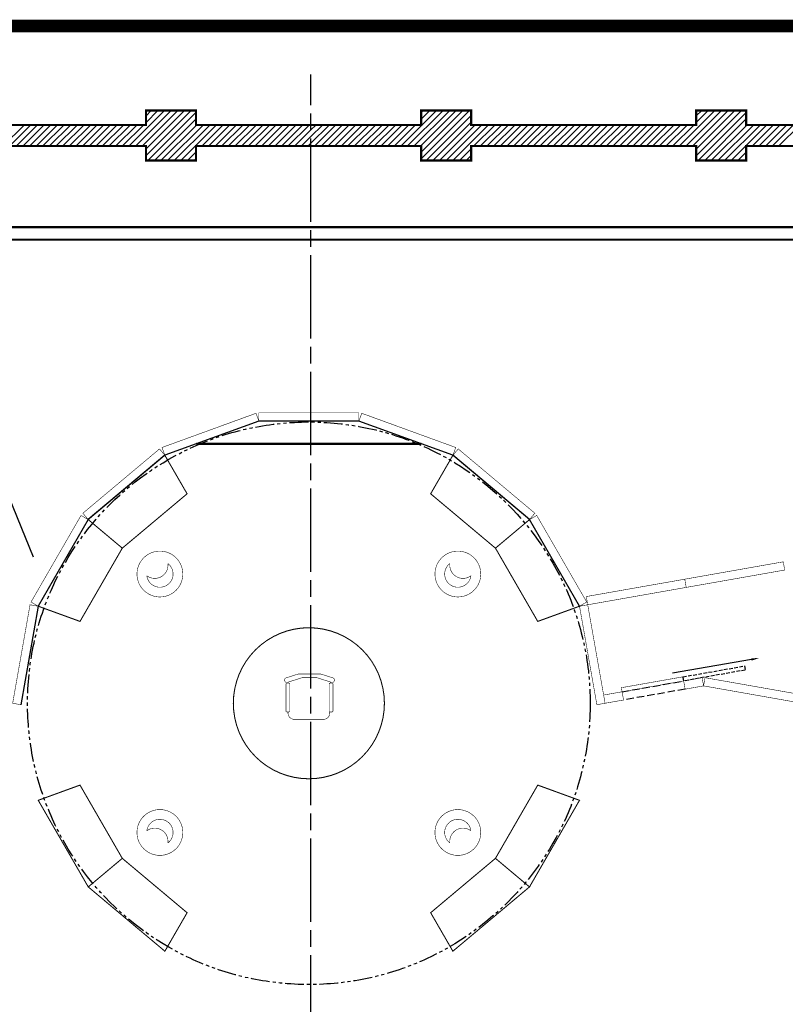
# Model space of a CAD drawing. Extents: x 385 to 3063, y -888 to 994.
# Drawn here: x 850 to 1217, y 522 to 994 of the extents above; entities that cross this region are included whole.
import ezdxf

# ---------------------------------------------------------------- set-up
doc = ezdxf.new("R2010")
doc.units = 0
doc.header["$MEASUREMENT"] = 0
for name, pattern in [('CENTER', [56, 40, -4, 8, -4]), ('HIDDEN', [10, 7, -3]), ('PHANTOM', [66, 36, -6, 6, -6, 6, -6])]:
    doc.linetypes.add(name, pattern=pattern)
doc.layers.get('0').update_dxf_attribs({"linetype": 'CONTINUOUS'})
for name, color, linetype in [('ARCHITECTURE', 7, 'CONTINUOUS'), ('BORDER-QUARTER', 7, 'CONTINUOUS'), ('CENTER', 5, 'CENTER')]:
    doc.layers.add(name, color=color, linetype=linetype)

# ---------------------------------------------------------------- blocks, each defined once
blk = doc.blocks.new('*X2')
at = {"color": 0}
for p, q in [((777.68, 933.59), (794.68, 950.59)), ((780.86, 933.59), (797.86, 950.59)), ((784.04, 933.59), (801.04, 950.59)), ((785.78, 928.97), (807.4, 950.59)), ((785.78, 932.16), (804.22, 950.59)), ((785.78, 944.88), (791.49, 950.59)), ((785.78, 948.07), (788.31, 950.59)), ((908.14, 933.59), (925.14, 950.59)), ((911.32, 933.59), (928.32, 950.59)), ((914.5, 933.59), (931.5, 950.59)), ((917.68, 933.59), (934.68, 950.59)), ((917.78, 927.33), (941.05, 950.59)), ((917.78, 930.51), (937.86, 950.59)), ((917.78, 946.42), (921.95, 950.59)), ((917.78, 949.6), (918.77, 950.59)), ((1041.78, 933.59), (1058.78, 950.59)), ((1044.96, 933.59), (1061.96, 950.59)), ((1048.14, 933.59), (1065.14, 950.59)), ((1049.78, 928.87), (1071.51, 950.59)), ((1049.78, 932.05), (1068.33, 950.59)), ((1049.78, 944.78), (1055.6, 950.59)), ((1049.78, 947.96), (1052.42, 950.59)), ((786.59, 926.59), (809.78, 949.79)), ((789.77, 926.59), (809.78, 946.61)), ((920.23, 926.59), (941.78, 948.15)), ((1050.69, 926.59), (1073.78, 949.69)), ((1053.87, 926.59), (1073.78, 946.51)), ((717.22, 933.59), (727.22, 943.59)), ((720.4, 933.59), (730.4, 943.59)), ((723.58, 933.59), (733.58, 943.59)), ((726.76, 933.59), (736.76, 943.59)), ((729.95, 933.59), (739.95, 943.59)), ((733.13, 933.59), (743.13, 943.59)), ((736.31, 933.59), (746.31, 943.59)), ((739.49, 933.59), (749.49, 943.59)), ((742.67, 933.59), (752.67, 943.59)), ((745.86, 933.59), (755.86, 943.59)), ((749.04, 933.59), (759.04, 943.59)), ((752.22, 933.59), (762.22, 943.59)), ((755.4, 933.59), (765.4, 943.59)), ((758.58, 933.59), (768.58, 943.59)), ((761.77, 933.59), (771.77, 943.59)), ((764.95, 933.59), (774.95, 943.59)), ((768.13, 933.59), (778.13, 943.59)), ((771.31, 933.59), (781.31, 943.59)), ((774.49, 933.59), (784.49, 943.59)), ((792.95, 926.59), (809.95, 943.59)), ((796.13, 926.59), (813.13, 943.59)), ((799.31, 926.59), (816.31, 943.59)), ((802.5, 926.59), (819.5, 943.59)), ((812.68, 933.59), (822.68, 943.59)), ((815.86, 933.59), (825.86, 943.59)), ((819.04, 933.59), (829.04, 943.59)), ((822.22, 933.59), (832.22, 943.59)), ((825.41, 933.59), (835.41, 943.59)), ((828.59, 933.59), (838.59, 943.59)), ((831.77, 933.59), (841.77, 943.59)), ((834.95, 933.59), (844.95, 943.59)), ((838.13, 933.59), (848.13, 943.59)), ((841.32, 933.59), (851.32, 943.59)), ((844.5, 933.59), (854.5, 943.59)), ((847.68, 933.59), (857.68, 943.59)), ((850.86, 933.59), (860.86, 943.59)), ((854.04, 933.59), (864.04, 943.59)), ((857.22, 933.59), (864.92, 941.28)), ((864.92, 934.92), (873.59, 943.59)), ((864.92, 938.1), (870.41, 943.59)), ((864.92, 941.28), (867.22, 943.59)), ((866.77, 933.59), (876.77, 943.59)), ((869.95, 933.59), (879.95, 943.59)), ((873.13, 933.59), (883.13, 943.59)), ((876.32, 933.59), (886.32, 943.59)), ((879.5, 933.59), (889.5, 943.59)), ((882.68, 933.59), (892.68, 943.59)), ((885.86, 933.59), (895.86, 943.59)), ((889.04, 933.59), (899.04, 943.59)), ((892.23, 933.59), (902.23, 943.59)), ((895.41, 933.59), (905.41, 943.59)), ((898.59, 933.59), (908.59, 943.59)), ((901.77, 933.59), (911.77, 943.59)), ((904.95, 933.59), (914.95, 943.59)), ((923.41, 926.59), (941.78, 944.97)), ((926.59, 926.59), (943.59, 943.59)), ((929.77, 926.59), (946.77, 943.59)), ((932.96, 926.59), (949.96, 943.59)), ((943.14, 933.59), (953.14, 943.59)), ((946.32, 933.59), (956.32, 943.59)), ((949.5, 933.59), (959.5, 943.59)), ((952.68, 933.59), (962.68, 943.59)), ((955.87, 933.59), (965.87, 943.59)), ((959.05, 933.59), (969.05, 943.59)), ((962.23, 933.59), (972.23, 943.59)), ((965.41, 933.59), (975.41, 943.59)), ((968.59, 933.59), (978.59, 943.59)), ((971.78, 933.59), (981.78, 943.59)), ((974.96, 933.59), (984.96, 943.59)), ((978.14, 933.59), (988.14, 943.59)), ((981.32, 933.59), (991.32, 943.59)), ((984.5, 933.59), (994.5, 943.59)), ((987.69, 933.59), (997.69, 943.59)), ((990.87, 933.59), (1000.87, 943.59)), ((994.05, 933.59), (1004.05, 943.59)), ((997.23, 933.59), (1007.23, 943.59)), ((1000.41, 933.59), (1010.41, 943.59)), ((1003.6, 933.59), (1013.6, 943.59)), ((1006.78, 933.59), (1016.78, 943.59)), ((1009.96, 933.59), (1019.96, 943.59)), ((1013.14, 933.59), (1023.14, 943.59)), ((1016.32, 933.59), (1026.32, 943.59)), ((1019.51, 933.59), (1029.51, 943.59)), ((1022.69, 933.59), (1032.69, 943.59)), ((1025.87, 933.59), (1035.87, 943.59)), ((1029.05, 933.59), (1039.05, 943.59)), ((1032.23, 933.59), (1042.23, 943.59)), ((1035.42, 933.59), (1045.42, 943.59)), ((1038.6, 933.59), (1048.6, 943.59)), ((1057.05, 926.59), (1074.05, 943.59)), ((1060.24, 926.59), (1077.24, 943.59)), ((1063.42, 926.59), (1080.42, 943.59)), ((1066.6, 926.59), (1083.6, 943.59)), ((1076.78, 933.59), (1086.78, 943.59)), ((1079.96, 933.59), (1089.96, 943.59)), ((1083.15, 933.59), (1093.15, 943.59)), ((1086.33, 933.59), (1096.33, 943.59)), ((1089.51, 933.59), (1099.51, 943.59)), ((860.41, 933.59), (864.92, 938.1)), ((863.59, 933.59), (864.92, 934.92)), ((936.14, 926.59), (941.78, 932.24)), ((805.68, 926.59), (809.78, 930.7)), ((808.86, 926.59), (809.78, 927.52)), ((939.32, 926.59), (941.78, 929.06)), ((1069.78, 926.59), (1073.78, 930.6)), ((1072.96, 926.59), (1073.78, 927.41))]:
    blk.add_line(p, q, dxfattribs=at)

msp = doc.modelspace()

# ---------------------------------------------------------------- linework, layer by layer
at = {"linetype": 'PHANTOM'}
msp.add_line((856.14436, 736.24192), (827.98637, 805.51438), dxfattribs=at)
for p, q in [((964.30777, 801.51027), (919.20252, 785.0933)), ((1012.30777, 801.51027), (964.30777, 801.51027)), ((1057.41301, 785.0933), (1012.30777, 801.51027)), ((919.20252, 785.0933), (882.43239, 754.23949)), ((1094.18315, 754.23949), (1057.41301, 785.0933)), ((882.43239, 754.23949), (858.43239, 712.67027)), ((1118.18315, 712.67027), (1094.18315, 754.23949)), ((858.43239, 712.67027), (850.09728, 665.3995))]:
    msp.add_line(p, q)
at = {"linetype": 'HIDDEN', "ltscale": 0.5}
for p, q in [((1138.62617, 671.59616), (1168.1704, 676.80561)), ((1168.86499, 672.86637), (1139.32076, 667.65693))]:
    msp.add_line(p, q, dxfattribs=at)
for points, const_width in [([(1322.55777, 894.59249), (656.05777, 894.59249)], 1), ([(1322.55777, 888.59249), (656.05777, 888.59249)], 1), ([(934.30777, 790.59116), (1042.30777, 790.59116)], 1), ([(978.56833, 676.29788), (978.55809, 675.71115)], 0.25), ([(998.55809, 675.71115), (998.56873, 676.32082)], 0.25)]:
    msp.add_lwpolyline(points, dxfattribs=dict(const_width=const_width))
for points, const_width in [([(962.93969, 805.26904), (917.83444, 788.85207), (919.20252, 785.0933), (964.30777, 801.51027)], 0.25), ([(964.30777, 805.51027), (1012.30777, 805.51027), (1012.30777, 801.51027), (964.30777, 801.51027)], 0.25), ([(1013.67585, 805.26904), (1058.78109, 788.85207), (1057.41301, 785.0933), (1012.30777, 801.51027)], 0.25), ([(879.86124, 757.30367), (916.63137, 788.15748), (919.20252, 785.0933), (882.43239, 754.23949)], 0.25), ([(919.20252, 785.0933), (929.8645, 766.62621), (898.76749, 740.53272), (882.43239, 754.23949)], 0.5), ([(1057.41301, 785.0933), (1046.75103, 766.62621), (1077.84805, 740.53272), (1094.18315, 754.23949)], 0.5), ([(1096.7543, 757.30367), (1059.98416, 788.15748), (1057.41301, 785.0933), (1094.18315, 754.23949)], 0.25), ([(854.96829, 714.67027), (878.96829, 756.23949), (882.43239, 754.23949), (858.43239, 712.67027)], 0.25), ([(1121.64725, 714.67027), (1097.64725, 756.23949), (1094.18315, 754.23949), (1118.18315, 712.67027)], 0.25), ([(858.43239, 712.67027), (878.47036, 705.37705), (898.76749, 740.53272), (882.43239, 754.23949)], 0.5), ([(1118.18315, 712.67027), (1098.14518, 705.37705), (1077.84805, 740.53272), (1094.18315, 754.23949)], 0.5), ([(1215.96933, 733.97432), (1168.69856, 725.63921), (1169.39315, 721.69998), (1216.66392, 730.03509)], 0.25), ([(1168.69856, 725.63921), (1121.42779, 717.3041), (1122.12238, 713.36487), (1169.39315, 721.69998)], 0.25), ([(846.15805, 666.0941), (854.49316, 713.36487), (858.43239, 712.67027), (850.09728, 665.3995)], 0.25), ([(1130.45749, 666.0941), (1122.12238, 713.36487), (1118.18315, 712.67027), (1126.51826, 665.3995)], 0.25), ([(1168.1704, 676.80561), (1138.62617, 671.59616), (1138.27887, 673.56578), (1167.8231, 678.77522)], 0.25), ([(1168.1704, 676.80561), (1177.03367, 678.36844), (1177.72826, 674.42921), (1168.86499, 672.86637)], 0.25), ([(1225.69363, 670.03333), (1178.42286, 678.36844), (1177.72826, 674.42921), (1224.99903, 666.0941)], 0.25), ([(1139.32076, 667.65693), (1130.45749, 666.0941), (1129.7629, 670.03333), (1138.62617, 671.59616)], 0.25), ([(858.43239, 619.51792), (878.47036, 626.81114), (898.76749, 591.65547), (882.43239, 577.9487)], 0.5), ([(1118.18315, 619.51792), (1098.14518, 626.81114), (1077.84805, 591.65547), (1094.18315, 577.9487)], 0.5), ([(919.20252, 547.09489), (929.8645, 565.56198), (898.76749, 591.65547), (882.43239, 577.9487)], 0.5), ([(1057.41301, 547.09489), (1046.75103, 565.56198), (1077.84805, 591.65547), (1094.18315, 577.9487)], 0.5)]:
    msp.add_lwpolyline(points, close=True, dxfattribs=dict(const_width=const_width))
for points, const_width in [([(926.33557, 733.61208, 1), (907.28301, 722.61208, 1)], 0.25), ([(1050.27996, 733.61208, -1), (1069.33252, 722.61208, -1)], 0.25), ([(920.63924, 733.15397, -0.099719626), (922.29262, 731.27788, -1), (911.32596, 724.94628, -0.099719626), (910.52791, 727.31619, 0.664665743)], 0.25), ([(1055.97629, 733.15397, 0.099719626), (1054.32291, 731.27788, 1), (1065.28957, 724.94628, 0.099719626), (1066.08763, 727.31619, -0.664665743)], 0.25), ([(952.05777, 666.0941, 1), (1024.55777, 666.0941, 1)], 0.5), ([(977.33202, 678.2603, 0.414213562), (976.68355, 677.00353), (976.75821, 676.76969, 0.414213562), (978.01498, 676.12121), (984.90125, 678.31983, -0.077415424), (985.2054, 678.3672), (992.0035, 678.3672, -0.077415424), (992.30765, 678.31983), (999.19392, 676.12121, 0.414213562), (1000.45069, 676.76969), (1000.52535, 677.00353, 0.414213562), (999.87688, 678.2603), (994.13493, 680.09356, 0.077415424), (993.83078, 680.14094), (983.37812, 680.14094, 0.077415424), (983.07397, 680.09356)], 0.25), ([(977.29735, 675.21115), (977.29735, 662.43409, 0.414213562), (977.79735, 661.93409), (978.66779, 661.93409, 0.414213562), (979.16779, 662.43409), (979.16779, 675.21115, 0.414213562), (978.66779, 675.71115), (977.79735, 675.71115, 0.414213562)], 0.25), ([(999.91155, 675.21115), (999.91155, 662.43409, -0.414213562), (999.41155, 661.93409), (998.54111, 661.93409, -0.414213562), (998.04111, 662.43409), (998.04111, 675.21115, -0.414213562), (998.54111, 675.71115), (999.41155, 675.71115, -0.414213562)], 0.25), ([(926.33557, 598.57611, -1), (907.28301, 609.57611, -1)], 0.25), ([(1050.27996, 598.57611, 1), (1069.33252, 609.57611, 1)], 0.25), ([(920.63924, 599.03422, 0.099719626), (922.29262, 600.91031, 1), (911.32596, 607.24191, 0.099719626), (910.52791, 604.872, -0.664665743)], 0.25), ([(1055.97629, 599.03422, -0.099719626), (1054.32291, 600.91031, -1), (1065.28957, 607.24191, -0.099719626), (1066.08763, 604.872, 0.664665743)], 0.25)]:
    msp.add_lwpolyline(points, format="xyb", close=True, dxfattribs=dict(const_width=const_width))
at = {"linetype": 'ByBlock', "lineweight": -2}
msp.add_lwpolyline([(1200.67951, 687.1277), (1162.88503, 680.46351)], dxfattribs=at)
at = {"linetype": 'HIDDEN', "ltscale": 0.25}
msp.add_lwpolyline([(1197.71463, 682.01505), (1168.1704, 676.80561), (1167.8231, 678.77522), (1197.36734, 683.98467)], close=True, dxfattribs=at)
at = {"const_width": 0.25}
msp.add_lwpolyline([(978.31761, 661.93409), (978.30868, 661.42261, 0.419334802), (981.30822, 658.37025), (995.30731, 658.37025, 0.409110801), (998.30685, 661.31789), (998.31852, 661.98637)], format="xyb", dxfattribs=at)
at = {"color": 253, "linetype": 'PHANTOM', "ltscale": 0.25}
msp.add_circle((988.30777, 666.0941), 135, dxfattribs=at)
msp.add_solid([(1200.57532, 687.71858), (1204.22482, 687.75283), (1200.7837, 686.53681)])
at = {"layer": 'ARCHITECTURE', "const_width": 1}
for points in [[(1306.17718, 943.59249), (1198.17718, 943.59249), (1198.17718, 950.59249), (1174.17718, 950.59249), (1174.17718, 943.59249), (1066.17718, 943.59249), (1066.17718, 950.59249), (1042.17718, 950.59249), (1042.17718, 943.59249), (988.17718, 943.59249), (934.17718, 943.59249), (934.17718, 950.59249), (910.17718, 950.59249), (910.17718, 943.59249), (802.17718, 943.59249)], [(802.17718, 933.59249), (910.17718, 933.59249), (910.17718, 926.59249), (934.17718, 926.59249), (934.17718, 933.59249), (988.17718, 933.59249), (1042.17718, 933.59249), (1042.17718, 926.59249), (1066.17718, 926.59249), (1066.17718, 933.59249), (1174.17718, 933.59249), (1174.17718, 926.59249), (1198.17718, 926.59249), (1198.17718, 933.59249), (1306.17718, 933.59249)]]:
    msp.add_lwpolyline(points, dxfattribs=at)
at = {"layer": 'BORDER-QUARTER', "const_width": 6}
msp.add_lwpolyline([(1581.64257, 991.16646), (1581.64257, 991.16646), (387.58282, 991.16646), (387.58282, 74.35851), (1581.64257, 74.35851), (1581.64257, 208.3848)], close=True, dxfattribs=at)
at = {"layer": 'CENTER'}
msp.add_line((989.30777, 169.16051), (989.30777, 967.90054), dxfattribs=at)

# ---------------------------------------------------------------- block references
at = {"layer": 'ARCHITECTURE'}
msp.add_blockref('*X2', (124.39273, 0), dxfattribs=at)

doc.saveas('drawing.dxf')
